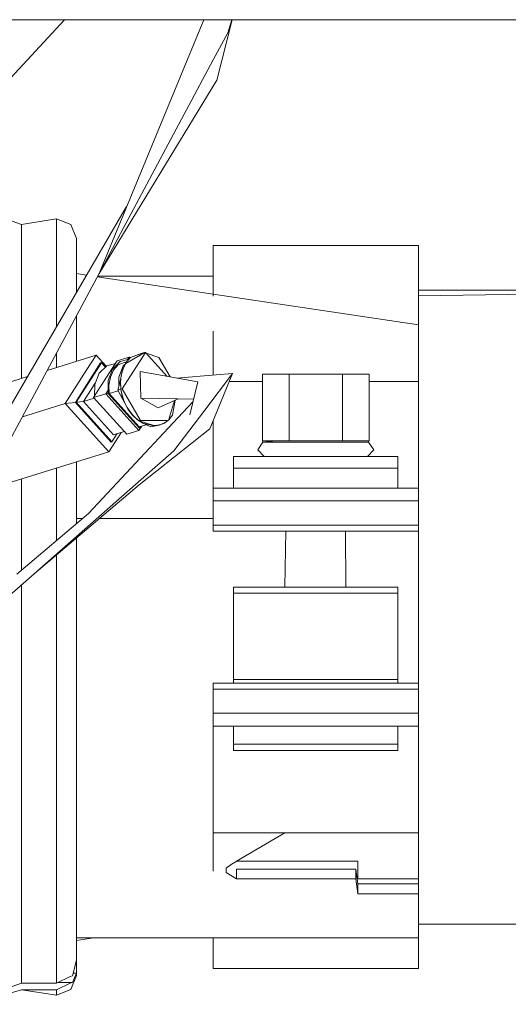
# Model space of a CAD drawing. Units: millimetres. Extents: x 967 to 8470, y -1530 to 1682.
# Drawn here: x 4574 to 4650, y 204 to 356 of the extents above; entities that cross this region are included whole.
import ezdxf

# ---------------------------------------------------------------- set-up
doc = ezdxf.new("R2010")
doc.units = ezdxf.units.MM
doc.layers.add('1', color=7, linetype='Continuous', true_color=0xffffff)

msp = doc.modelspace()

# ---------------------------------------------------------------- linework, layer by layer
at = {"layer": '1', "color": 18, "linetype": 'Continuous', "lineweight": 13}
for p, q in [((4467.214007, 356.409997), (5064.303546, 356.409997)), ((4580.958924, 356.409997), (4566.452026, 340.741187)), ((4602.540805, 356.409997), (4600.303173, 350.99858)), ((4604.550838, 347.029567), (4606.949543, 356.409997)), ((4606.874746, 356.409997), (4606.247425, 354.396254)), ((4606.247425, 354.396254), (4604.010105, 350.212753)), ((4586.316586, 317.127973), (4600.303173, 350.99858)), ((4586.316586, 317.127973), (4604.010105, 350.212753)), ((4586.316586, 317.127973), (4604.550838, 347.029567)), ((4567.058154, 327.268565), (4574.303627, 324.720055)), ((4583.758354, 315.759689), (4590.592755, 327.483354)), ((4574.303627, 324.720055), (4579.747677, 325.57264)), ((4574.303627, 323.976606), (4574.303627, 324.720055)), ((4579.747677, 317.649066), (4579.747677, 325.57264)), ((4579.747677, 325.57264), (4581.932545, 324.67851)), ((4574.303627, 314.918756), (4574.303627, 323.976606)), ((4582.837582, 322.519928), (4581.932545, 324.67851)), ((4582.837582, 322.519928), (4582.837582, 314.998806)), ((4603.962421, 321.447194), (4603.962421, 313.593847)), ((4635.762215, 321.447194), (4603.962421, 321.447194)), ((4635.762215, 321.447194), (4635.762215, 309.17259)), ((4586.316586, 317.127973), (4572.445869, 291.190743)), ((4579.747677, 317.649066), (4579.747677, 308.879981)), ((4584.399685, 316.859821), (4582.837582, 317.093615)), ((4565.546036, 284.519225), (4583.758354, 315.759689)), ((4635.775089, 309.170663), (4586.041754, 316.614059)), ((4603.962421, 316.690326), (4586.082541, 316.690326)), ((4635.775089, 316.690326), (4635.762215, 316.690326)), ((4635.775089, 309.170663), (4635.775089, 316.690326)), ((4574.303627, 314.918756), (4574.303627, 300.851048)), ((4582.837582, 314.180243), (4582.837582, 314.998806)), ((4635.775089, 314.537436), (4664.962292, 314.540654)), ((4635.775089, 313.662958), (4665.645599, 314.08909)), ((4582.837582, 304.711699), (4582.837582, 310.622489)), ((4603.962421, 308.194367), (4603.962421, 301.393315)), ((4635.762215, 309.159487), (4635.762215, 307.598458)), ((4635.775089, 297.749877), (4635.775089, 309.170663)), ((4635.762215, 307.598318), (4635.762215, 300.417036)), ((4593.496799, 304.893017), (4589.905739, 299.257278)), ((4593.496799, 304.893017), (4593.304157, 304.833531)), ((4593.496799, 304.893017), (4596.849879, 301.17886)), ((4585.855007, 304.474354), (4578.278823, 302.097942)), ((4579.747677, 304.844592), (4579.747677, 302.558676)), ((4582.837582, 303.527882), (4582.837582, 304.711699)), ((4585.855007, 304.474354), (4584.340572, 302.097589)), ((4585.855007, 304.474354), (4587.414596, 302.746871)), ((4589.105129, 303.589433), (4587.956905, 301.787436)), ((4588.415146, 302.31446), (4589.601994, 303.478777)), ((4590.970039, 304.164618), (4589.105129, 303.589433)), ((4590.647869, 303.475194), (4589.271069, 302.972794)), ((4590.969221, 303.844413), (4589.601994, 303.478777)), ((4590.423584, 303.2175), (4591.209888, 304.120928)), ((4593.304157, 304.833531), (4590.454578, 303.18284)), ((4590.724264, 303.778904), (4590.970039, 304.164618)), ((4590.970039, 304.164618), (4591.111524, 304.007912)), ((4593.297482, 304.882526), (4591.209888, 304.120928)), ((4591.209888, 304.120928), (4592.847347, 304.743707)), ((4593.297482, 304.882526), (4592.847347, 304.743707)), ((4593.297482, 304.882526), (4593.377084, 304.85605)), ((4593.595868, 304.783281), (4595.587254, 304.120928)), ((4597.336276, 301.091571), (4595.587254, 304.120928)), ((4581.077099, 296.976328), (4584.340572, 302.097589)), ((4586.556911, 303.262472), (4585.319519, 301.320672)), ((4586.691856, 303.304136), (4585.454464, 301.362336)), ((4587.499619, 302.830279), (4586.312771, 301.665962)), ((4586.691856, 303.304136), (4586.556911, 303.262472)), ((4586.691856, 303.304136), (4587.298167, 302.632651)), ((4588.85184, 303.191928), (4587.499619, 302.830279)), ((4587.749958, 300.571918), (4588.415146, 302.31446)), ((4588.558674, 302.155048), (4588.070869, 301.089346)), ((4588.558674, 302.155048), (4589.271069, 302.972794)), ((4589.389324, 301.077724), (4590.054512, 302.820235)), ((4589.884281, 302.04016), (4589.628696, 300.669104)), ((4589.756966, 301.354468), (4590.028286, 302.328825)), ((4589.884281, 302.04016), (4590.423584, 303.2175)), ((4590.028286, 302.328825), (4590.454578, 303.18284)), ((4590.054512, 302.820235), (4590.39419, 303.153332)), ((4592.662811, 301.930279), (4601.620197, 300.322771)), ((4592.8092, 297.809213), (4592.662811, 301.930279)), ((4575.237868, 301.14409), (4556.094646, 295.139462)), ((4585.319519, 301.320672), (4582.653046, 297.136664)), ((4582.788467, 297.178298), (4585.454464, 301.362336)), ((4587.956905, 301.787436), (4585.482597, 297.90464)), ((4585.647583, 299.92345), (4586.312771, 301.665962)), ((4587.749958, 300.571918), (4587.707996, 298.516482)), ((4588.070869, 301.089346), (4587.839603, 299.848288)), ((4589.628696, 300.669104), (4589.224815, 299.058914)), ((4589.359034, 299.594017), (4589.389324, 301.077724)), ((4589.628696, 300.669104), (4589.67495, 299.197763)), ((4589.650154, 300.29726), (4589.756966, 301.354468)), ((4598.283759, 300.921534), (4604.449749, 301.433802)), ((4601.620197, 300.322771), (4600.369453, 295.257807)), ((4606.985092, 301.644444), (4602.684975, 295.972764)), ((4606.985092, 301.644444), (4603.47271, 293.076932)), ((4606.985092, 301.644444), (4604.449749, 301.433802)), ((4606.481897, 300.417036), (4611.645699, 300.417036)), ((4611.645699, 301.518649), (4611.645699, 291.216552)), ((4611.645699, 301.518649), (4615.766525, 301.518649)), ((4615.766525, 301.518649), (4615.766525, 291.214347)), ((4624.008179, 301.518649), (4615.766525, 301.518649)), ((4624.008179, 301.518649), (4624.008179, 291.209936)), ((4624.008179, 301.518649), (4628.129005, 301.518649)), ((4628.129005, 301.518649), (4628.129005, 291.207731)), ((4628.129005, 300.417036), (4635.762215, 300.417036)), ((4635.762215, 300.417036), (4635.762215, 283.902645)), ((4585.73259, 300.146132), (4583.91428, 297.292829)), ((4585.610465, 298.105297), (4585.647583, 299.92345)), ((4587.347507, 298.479855), (4587.719155, 299.063056)), ((4587.881565, 298.516482), (4587.839603, 299.848288)), ((4589.282848, 298.948704), (4587.881565, 298.516482)), ((4589.67495, 299.197763), (4589.224815, 299.058914)), ((4590.297222, 297.022283), (4589.224815, 299.058914)), ((4589.71262, 299.197763), (4589.650154, 300.29726)), ((4589.906216, 298.088729), (4589.67495, 299.197763)), ((4589.905739, 299.257278), (4589.71262, 299.197763)), ((4589.71262, 299.197763), (4589.847565, 298.462152)), ((4589.905739, 299.257278), (4592.72337, 294.376552)), ((4583.91428, 297.292829), (4582.788467, 297.178298)), ((4585.57306, 297.804438), (4583.91428, 297.292829)), ((4583.91428, 297.292829), (4588.559628, 292.14713)), ((4587.347507, 298.479855), (4585.482597, 297.90464)), ((4585.482597, 297.90464), (4590.614796, 292.219877)), ((4587.707996, 298.516482), (4587.347507, 298.479855)), ((4587.347507, 298.479855), (4592.479706, 292.795062)), ((4587.707996, 298.516482), (4592.556477, 293.145359)), ((4592.526913, 293.370783), (4587.881565, 298.516482)), ((4589.847565, 298.462152), (4590.054035, 297.739118)), ((4589.906216, 298.088729), (4590.297222, 297.022283)), ((4590.32917, 297.041059), (4590.054035, 297.739118)), ((4592.8092, 297.809213), (4595.473766, 296.331555)), ((4592.8092, 297.809213), (4598.482609, 297.692329)), ((4595.473766, 296.331555), (4598.583924, 297.690241)), ((4597.063065, 294.376552), (4598.019212, 297.443544)), ((4597.681046, 295.178026), (4598.110393, 297.483377)), ((4600.958037, 297.64131), (4598.482609, 297.692329)), ((4635.775089, 297.749877), (4635.762215, 297.749877)), ((4635.775089, 297.749877), (4635.775089, 296.587139)), ((4581.077099, 296.976328), (4574.446078, 294.930989)), ((4582.653046, 297.136664), (4581.077099, 296.976328)), ((4581.077099, 296.976328), (4587.845802, 289.478332)), ((4582.788467, 297.178298), (4582.653046, 297.136664)), ((4582.653046, 297.136664), (4588.183403, 291.010827)), ((4582.788467, 297.178298), (4588.318348, 291.052461)), ((4590.297222, 297.022283), (4590.832233, 296.039462)), ((4590.32917, 297.041059), (4590.668201, 296.379894)), ((4590.668201, 296.379894), (4591.51268, 295.212686)), ((4590.832233, 296.039462), (4591.490746, 295.178026)), ((4597.81599, 293.978542), (4600.855032, 297.224188)), ((4597.894192, 289.653271), (4602.684975, 295.972764)), ((4635.775089, 296.587139), (4635.762215, 296.587139)), ((4592.247963, 294.471055), (4591.490746, 295.178026)), ((4591.51268, 295.212686), (4592.004299, 294.72661)), ((4592.530727, 294.317037), (4592.004299, 294.72661)), ((4592.247963, 294.471055), (4593.074322, 293.94573)), ((4592.530727, 294.317037), (4594.800472, 293.561995)), ((4592.72337, 294.376552), (4597.063065, 294.376552)), ((4597.063065, 294.376552), (4596.404076, 293.990999)), ((4597.086526, 294.451807), (4597.111702, 294.471055)), ((4597.111702, 294.471055), (4597.681046, 295.178026)), ((4603.962421, 294.271453), (4603.962421, 283.902645)), ((4635.762215, 294.4929), (4635.775089, 294.4929)), ((4635.775089, 279.192448), (4635.775089, 294.4929)), ((4597.81599, 293.978542), (4584.693432, 279.964089)), ((4592.479706, 292.795062), (4590.614796, 292.219877)), ((4592.479706, 292.795062), (4592.924775, 293.493503)), ((4593.612875, 293.705746), (4592.526913, 293.370783)), ((4592.527866, 284.399778), (4603.47271, 293.076932)), ((4592.742504, 293.437282), (4592.556477, 293.145359)), ((4593.074322, 293.94573), (4594.357014, 293.374151)), ((4593.074322, 293.94573), (4594.807148, 293.513)), ((4595.646381, 293.622226), (4594.357014, 293.374151)), ((4595.360756, 293.610215), (4594.800472, 293.561995)), ((4595.646381, 293.622226), (4594.807148, 293.513)), ((4595.898151, 293.754041), (4595.360756, 293.610215)), ((4595.646381, 293.622226), (4596.42458, 293.94573)), ((4596.404076, 293.990999), (4595.898151, 293.754041)), ((4596.42458, 293.94573), (4596.743676, 294.189688)), ((4587.845802, 289.478332), (4589.788049, 292.526006)), ((4588.318348, 291.052461), (4589.127592, 292.322304)), ((4590.218552, 292.658783), (4588.559628, 292.14713)), ((4613.699913, 291.21545), (4611.645699, 291.216552)), ((4611.689568, 291.001588), (4611.645699, 291.216552)), ((4611.689568, 291.001588), (4613.699913, 291.21545)), ((4615.766525, 291.214347), (4613.699913, 291.21545)), ((4624.008179, 291.209936), (4615.766525, 291.214347)), ((4624.008179, 291.209936), (4626.062393, 291.208833)), ((4628.129005, 291.207731), (4626.062393, 291.208833)), ((4628.035545, 291.001588), (4628.129005, 291.207731)), ((4588.318348, 291.052461), (4588.183403, 291.010827)), ((4597.894192, 289.653271), (4592.863083, 285.224497)), ((4611.689568, 291.001588), (4610.887527, 289.795727)), ((4611.858368, 288.768619), (4610.887527, 289.795727)), ((4611.689568, 291.001588), (4619.862556, 291.001588)), ((4619.862556, 291.001588), (4628.035545, 291.001588)), ((4627.866745, 288.768619), (4628.837109, 289.795727)), ((4628.035545, 291.001588), (4628.837109, 289.795727)), ((4587.845802, 289.478332), (4565.665708, 282.636854)), ((4607.137203, 288.768619), (4632.587433, 288.768619)), ((4607.137203, 288.768619), (4607.137203, 288.225442)), ((4607.137203, 286.989242), (4607.137203, 288.225442)), ((4632.587433, 288.768619), (4632.587433, 288.225442)), ((4632.587433, 286.989242), (4632.587433, 288.225442)), ((4579.747677, 281.21382), (4579.747677, 286.980455)), ((4582.837582, 287.93354), (4582.837582, 280.414075)), ((4607.137203, 286.989242), (4607.137203, 283.902645)), ((4632.587433, 286.989242), (4607.137203, 286.989242)), ((4632.587433, 286.989242), (4632.587433, 283.902645)), ((4574.303627, 285.301231), (4574.303627, 280.292481)), ((4576.26009, 270.608515), (4592.863083, 285.224497)), ((4576.26009, 270.608515), (4592.527866, 284.399778)), ((4603.962421, 283.902645), (4603.962421, 281.912565)), ((4635.762215, 283.902645), (4603.962421, 283.902645)), ((4635.762215, 283.902645), (4635.762215, 281.912565)), ((4579.747677, 281.21382), (4579.747677, 275.770684)), ((4603.962421, 281.912565), (4635.762215, 281.912565)), ((4603.962421, 281.912565), (4603.962421, 278.153807)), ((4635.762215, 281.912565), (4635.762215, 278.153807)), ((4573.586941, 270.547122), (4584.693432, 279.964089)), ((4574.303627, 271.154785), (4574.303627, 280.292481)), ((4582.837582, 278.390552), (4582.837582, 280.414075)), ((4582.837582, 279.192448), (4583.783348, 279.192448)), ((4586.38545, 279.192448), (4603.962421, 279.192448)), ((4635.762215, 279.192448), (4635.775089, 279.192448)), ((4635.775089, 279.192448), (4635.775089, 242.637262)), ((4603.962421, 278.153807), (4635.762215, 278.153807)), ((4603.962421, 278.153807), (4603.962421, 277.230352)), ((4635.762215, 278.153807), (4635.762215, 277.230352)), ((4582.837582, 258.400261), (4582.837582, 276.184687)), ((4603.962421, 277.230352), (4635.762215, 277.230352)), ((4615.217395, 277.230352), (4615.097445, 268.57233)), ((4624.448429, 277.230352), (4624.545803, 268.57233)), ((4579.747677, 273.565171), (4579.747677, 258.02213)), ((4576.26009, 270.608515), (4562.666893, 258.642256)), ((4574.303627, 260.485739), (4574.303627, 268.886216)), ((4607.137203, 268.57233), (4632.587433, 268.57233)), ((4607.137203, 267.642766), (4607.137203, 268.57233)), ((4632.587433, 268.57233), (4632.587433, 267.642766)), ((4607.137203, 267.642766), (4632.587433, 267.642766)), ((4607.137203, 254.271746), (4607.137203, 267.642766)), ((4632.587433, 254.271746), (4632.587433, 267.642766)), ((4574.303627, 237.304419), (4574.303627, 260.485739)), ((4579.747677, 235.917524), (4579.747677, 258.02213)), ((4582.837582, 252.048433), (4582.837582, 258.400261)), ((4635.762215, 253.70419), (4603.962421, 253.70419)), ((4603.962421, 252.780735), (4603.962421, 253.70419)), ((4632.587433, 254.271746), (4607.137203, 254.271746)), ((4607.137203, 253.70419), (4607.137203, 254.271746)), ((4632.587433, 253.70419), (4632.587433, 254.271746)), ((4635.762215, 252.780735), (4635.762215, 253.70419)), ((4582.837582, 237.418324), (4582.837582, 252.048433)), ((4635.762215, 252.780735), (4603.962421, 252.780735)), ((4603.962421, 249.021977), (4603.962421, 252.780735)), ((4635.762215, 249.021977), (4635.762215, 252.780735)), ((4635.762215, 249.021977), (4603.962421, 249.021977)), ((4603.962421, 247.031897), (4603.962421, 249.021977)), ((4635.762215, 247.031897), (4635.762215, 249.021977)), ((4635.762215, 247.031897), (4603.962421, 247.031897)), ((4603.962421, 247.031897), (4603.962421, 230.517492)), ((4607.137203, 244.250506), (4607.137203, 247.031897)), ((4632.587433, 244.250506), (4632.587433, 247.031897)), ((4635.762215, 247.031897), (4635.762215, 230.517492)), ((4607.137203, 244.250506), (4607.137203, 243.575677)), ((4607.137203, 244.250506), (4632.587433, 244.250506)), ((4632.587433, 244.250506), (4632.587433, 243.575677)), ((4607.137203, 243.575677), (4607.137203, 243.275791)), ((4607.137203, 243.275791), (4632.587433, 243.275791)), ((4632.587433, 243.575677), (4632.587433, 243.275791)), ((4635.775089, 242.637262), (4635.762215, 242.629717)), ((4635.775089, 242.637262), (4635.775089, 223.395735)), ((4574.303627, 223.135754), (4574.303627, 237.304419)), ((4582.837582, 237.418324), (4582.837582, 220.531866)), ((4579.747677, 235.917524), (4579.747677, 218.127534)), ((4603.962421, 230.517492), (4635.762215, 230.517492)), ((4603.962421, 230.517492), (4603.962421, 224.603503)), ((4615.093736, 230.517492), (4607.575417, 226.111576)), ((4607.672871, 226.111576), (4606.780052, 225.586548)), ((4607.575417, 226.111576), (4626.375198, 226.111576)), ((4626.375198, 226.111576), (4626.375198, 223.395735)), ((4605.985165, 225.061521), (4606.780052, 225.586548)), ((4605.985165, 224.382579), (4605.985165, 225.061521)), ((4607.575417, 223.395735), (4605.985165, 224.382579)), ((4607.575417, 224.911049), (4607.575417, 223.395735)), ((4626.096249, 224.911049), (4607.575417, 224.911049)), ((4626.096249, 224.911049), (4626.096249, 223.395735)), ((4626.375198, 222.60581), (4626.096249, 224.911049)), ((4574.303627, 223.135754), (4574.303627, 207.249731)), ((4626.096249, 223.395735), (4607.575417, 223.395735)), ((4626.375198, 221.08604), (4626.096249, 223.395735)), ((4635.775089, 223.395735), (4626.375198, 223.395735)), ((4626.375198, 222.60581), (4626.375198, 221.08604)), ((4635.775089, 222.60581), (4626.375198, 222.60581)), ((4635.762215, 223.395735), (4635.762215, 222.60581)), ((4635.775089, 222.60581), (4635.775089, 221.08604)), ((4635.775089, 221.08604), (4626.375198, 221.08604)), ((4635.775089, 214.244217), (4635.775089, 221.08604)), ((4582.837582, 210.81081), (4582.837582, 220.531866)), ((4579.747677, 207.249731), (4579.747677, 218.127534)), ((4635.775089, 216.392226), (4664.962292, 216.39134)), ((4635.775089, 214.244217), (4582.837582, 214.244217)), ((4585.532285, 214.244217), (4582.837582, 213.840912)), ((4603.962421, 214.244217), (4603.962421, 209.487349)), ((4635.762215, 214.244217), (4635.762215, 209.487349)), ((4582.184792, 208.400309), (4582.837582, 210.81081)), ((4582.835197, 208.809569), (4582.835197, 210.802006)), ((4635.762215, 209.487349), (4603.962421, 209.487349)), ((4579.747677, 207.249731), (4581.868649, 208.251014)), ((4579.991408, 207.364793), (4582.182407, 207.365036)), ((4581.866264, 207.215741), (4582.182407, 207.365036)), ((4582.184792, 208.400309), (4581.868649, 208.251014)), ((4582.835197, 208.414584), (4581.930161, 206.256017)), ((4582.182407, 207.365036), (4582.835197, 208.809569)), ((4582.835197, 208.809569), (4582.295624, 208.809569)), ((4582.835197, 208.809569), (4582.835197, 208.414584)), ((4565.396309, 204.1167), (4574.303627, 207.249731)), ((4566.281319, 203.966275), (4574.305058, 206.214458)), ((4574.303627, 207.249731), (4579.747677, 207.249731)), ((4574.305058, 206.214458), (4579.745293, 205.361903)), ((4574.305058, 206.214458), (4579.745293, 206.214458)), ((4579.745293, 206.214458), (4581.866264, 207.215741)), ((4579.745293, 205.361903), (4581.930161, 206.256017)), ((4579.745293, 205.361903), (4579.745293, 206.214458))]:
    msp.add_line(p, q, dxfattribs=at)

doc.saveas('drawing.dxf')
